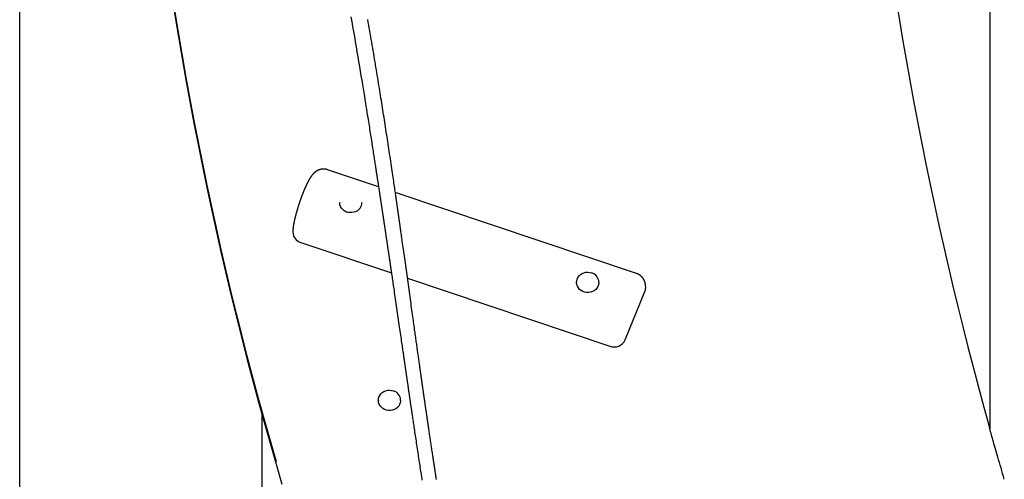
# Model space of a CAD drawing. Extents: x -3572 to 9519, y -2921 to 3364.
# Drawn here: x 1013 to 1987, y -1015 to -561 of the extents above; entities that cross this region are included whole.
import ezdxf

# ---------------------------------------------------------------- set-up
doc = ezdxf.new("R2010")
doc.units = 0

msp = doc.modelspace()

# ---------------------------------------------------------------- linework, layer by layer
at = {"color": 7, "linetype": 'Continuous'}
for p, q in [((1012.65, -2100.67), (1012.65, -382.64)), ((1972.65, -382.61), (1972.65, -965.91)), ((1367.72, -726.1), (1317.35, -709.18)), ((1623.03, -811.86), (1384.3, -731.67)), ((1329.25, -741.74), (1329.25, -741.95)), ((1351.25, -741.95), (1351.25, -741.74)), ((1290.72, -781.09), (1380.43, -811.23)), ((1396.33, -816.57), (1596.4, -883.77)), ((1563.67, -820.48), (1563.67, -820.69)), ((1585.67, -820.69), (1585.67, -820.48)), ((1611.82, -877.35), (1631.28, -829.76)), ((1367.51, -937.15), (1367.51, -937.36)), ((1389.51, -937.36), (1389.51, -937.15)), ((1252.65, -1143.98), (1252.65, -952.09)), ((1266.34, -1000.27), (1272.17, -1020.05))]:
    msp.add_line(p, q, dxfattribs=at)
for points in [[(1340.31, -558.07), (1341.16, -562.84), (1342.02, -567.7), (1342.88, -572.62), (1343.75, -577.59), (1344.62, -582.59), (1345.48, -587.58), (1346.33, -592.55), (1347.16, -597.47), (1347.98, -602.33), (1348.79, -607.11), (1349.57, -611.79), (1350.32, -616.33), (1351.05, -620.74), (1351.75, -624.98), (1352.42, -629.04), (1353.05, -632.91), (1353.65, -636.6), (1354.22, -640.1), (1354.76, -643.41), (1355.26, -646.54), (1355.73, -649.48), (1356.18, -652.23), (1356.59, -654.8), (1356.97, -657.2), (1357.34, -659.46), (1357.68, -661.59), (1358, -663.63), (1358.31, -665.59), (1358.62, -667.49), (1358.91, -669.37), (1359.21, -671.22), (1359.5, -673.06), (1359.79, -674.9), (1360.07, -676.71), (1360.36, -678.52), (1360.64, -680.32), (1360.92, -682.1), (1361.2, -683.86), (1361.47, -685.62), (1361.74, -687.35), (1362.01, -689.07), (1362.27, -690.76), (1362.53, -692.42), (1362.79, -694.04), (1363.03, -695.64), (1363.27, -697.19), (1363.51, -698.7), (1363.74, -700.16), (1363.96, -701.59), (1364.17, -702.97), (1364.38, -704.31), (1364.58, -705.61), (1364.77, -706.86), (1364.96, -708.08), (1365.14, -709.26), (1365.32, -710.39), (1365.48, -711.49), (1365.65, -712.55), (1365.8, -713.57), (1365.95, -714.55), (1366.1, -715.5), (1366.24, -716.4), (1366.37, -717.28), (1366.5, -718.11), (1366.63, -718.92), (1366.75, -719.71), (1366.86, -720.48), (1366.98, -721.23), (1367.09, -721.96), (1367.2, -722.69), (1367.31, -723.42), (1367.42, -724.14), (1367.53, -724.86), (1367.64, -725.58), (1367.75, -726.29), (1367.86, -727), (1367.97, -727.7), (1368.07, -728.4), (1368.18, -729.1), (1368.28, -729.8), (1368.39, -730.49), (1368.49, -731.17), (1368.6, -731.86), (1368.7, -732.54), (1368.8, -733.21), (1368.91, -733.89), (1369.01, -734.56), (1369.11, -735.22), (1369.21, -735.88), (1369.31, -736.54), (1369.41, -737.19), (1369.51, -737.84), (1369.6, -738.48), (1369.7, -739.12), (1369.79, -739.75), (1369.89, -740.37), (1369.98, -740.98), (1370.07, -741.59), (1370.16, -742.19), (1370.25, -742.77), (1370.34, -743.35), (1370.42, -743.91), (1370.51, -744.46), (1370.59, -745), (1370.67, -745.52), (1370.74, -746.03), (1370.82, -746.53), (1370.89, -747.01), (1370.96, -747.48), (1371.03, -747.93), (1371.1, -748.37), (1371.16, -748.79), (1371.22, -749.2), (1371.28, -749.59), (1371.34, -749.97), (1371.39, -750.33), (1371.45, -750.68), (1371.5, -751.02), (1371.54, -751.34), (1371.59, -751.65), (1371.64, -751.95), (1371.68, -752.23), (1371.72, -752.51), (1371.76, -752.77), (1371.8, -753.03), (1371.84, -753.29), (1371.87, -753.53), (1371.91, -753.77), (1371.95, -754.01), (1371.98, -754.25), (1372.02, -754.48), (1372.05, -754.72), (1372.09, -754.95), (1372.12, -755.19), (1372.16, -755.43), (1372.19, -755.67), (1372.23, -755.91), (1372.27, -756.17), (1372.31, -756.42), (1372.35, -756.69), (1372.39, -756.96), (1372.43, -757.24), (1372.47, -757.54), (1372.52, -757.84), (1372.57, -758.16), (1372.62, -758.48), (1372.67, -758.82), (1372.72, -759.18), (1372.78, -759.54), (1372.83, -759.92), (1372.89, -760.32), (1372.95, -760.73), (1373.02, -761.15), (1373.08, -761.59), (1373.15, -762.05), (1373.22, -762.52), (1373.29, -763), (1373.37, -763.5), (1373.44, -764.01), (1373.52, -764.54), (1373.6, -765.08), (1373.69, -765.64), (1373.77, -766.21), (1373.86, -766.8), (1373.95, -767.4), (1374.04, -768.01), (1374.14, -768.64), (1374.23, -769.29), (1374.33, -769.95), (1374.43, -770.62), (1374.53, -771.3), (1374.64, -771.99), (1374.74, -772.7), (1374.85, -773.42), (1374.96, -774.14), (1375.07, -774.88), (1375.18, -775.63), (1375.29, -776.38), (1375.4, -777.15), (1375.52, -777.92), (1375.63, -778.69), (1375.75, -779.47), (1375.86, -780.26), (1375.98, -781.05), (1376.1, -781.85), (1376.22, -782.65), (1376.34, -783.45), (1376.46, -784.25), (1376.58, -785.06), (1376.7, -785.87), (1376.81, -786.67), (1376.93, -787.48), (1377.05, -788.28), (1377.17, -789.09), (1377.29, -789.89), (1377.41, -790.7), (1377.53, -791.5), (1377.65, -792.31), (1377.77, -793.11), (1377.88, -793.91), (1378, -794.71), (1378.12, -795.51), (1378.24, -796.31), (1378.36, -797.1), (1378.47, -797.9), (1378.59, -798.69), (1378.71, -799.49), (1378.82, -800.29), (1378.94, -801.1), (1379.07, -801.93), (1379.19, -802.79), (1379.33, -803.69), (1379.46, -804.62), (1379.61, -805.6), (1379.76, -806.64), (1379.92, -807.73), (1380.09, -808.87), (1380.26, -810.06), (1380.45, -811.31), (1380.64, -812.62), (1380.84, -813.97), (1381.04, -815.38), (1381.26, -816.84), (1381.48, -818.36), (1381.71, -819.93), (1381.95, -821.56), (1382.2, -823.26), (1382.45, -825.02), (1382.72, -826.85), (1383, -828.75), (1383.29, -830.72), (1383.58, -832.77), (1383.89, -834.87), (1384.21, -837.02), (1384.53, -839.22), (1384.85, -841.47), (1385.18, -843.74), (1385.52, -846.04), (1385.86, -848.36), (1386.2, -850.69), (1386.54, -853.03), (1386.87, -855.35), (1387.21, -857.66), (1387.54, -859.95), (1387.87, -862.2), (1388.19, -864.41), (1388.5, -866.57), (1388.81, -868.67), (1389.11, -870.72), (1389.39, -872.71), (1389.67, -874.63), (1389.94, -876.49), (1390.2, -878.29), (1390.45, -880.01), (1390.69, -881.66), (1390.92, -883.24), (1391.14, -884.75), (1391.35, -886.18), (1391.55, -887.54), (1391.73, -888.83), (1391.91, -890.04), (1392.08, -891.18), (1392.23, -892.25), (1392.38, -893.26), (1392.52, -894.21), (1392.65, -895.11), (1392.77, -895.98), (1392.89, -896.81), (1393.01, -897.63), (1393.13, -898.43), (1393.25, -899.23), (1393.36, -900.03), (1393.48, -900.82), (1393.59, -901.61), (1393.71, -902.39), (1393.82, -903.17), (1393.93, -903.93), (1394.04, -904.7), (1394.15, -905.45), (1394.26, -906.19), (1394.37, -906.93), (1394.47, -907.65), (1394.57, -908.36), (1394.68, -909.07), (1394.78, -909.76), (1394.88, -910.43), (1394.97, -911.1), (1395.07, -911.76), (1395.16, -912.41), (1395.26, -913.07), (1395.36, -913.74), (1395.46, -914.42), (1395.56, -915.12), (1395.66, -915.84), (1395.77, -916.6), (1395.89, -917.37), (1396, -918.15), (1396.11, -918.93), (1396.22, -919.69), (1396.33, -920.41), (1396.43, -921.09), (1396.52, -921.72), (1396.6, -922.28), (1396.68, -922.79), (1396.74, -923.24), (1396.8, -923.66), (1396.86, -924.04), (1396.91, -924.4), (1396.96, -924.74), (1397.01, -925.08), (1397.06, -925.43), (1397.11, -925.77), (1397.17, -926.13), (1397.22, -926.49), (1397.27, -926.86), (1397.33, -927.24), (1397.38, -927.63), (1397.44, -928.04), (1397.5, -928.45), (1397.57, -928.88), (1397.63, -929.32), (1397.7, -929.78), (1397.77, -930.25), (1397.84, -930.73), (1397.91, -931.23), (1397.99, -931.74), (1398.06, -932.27), (1398.14, -932.81), (1398.22, -933.36), (1398.31, -933.93), (1398.39, -934.51), (1398.48, -935.11), (1398.57, -935.72), (1398.66, -936.34), (1398.75, -936.98), (1398.85, -937.63), (1398.95, -938.3), (1399.05, -938.97), (1399.15, -939.65), (1399.25, -940.35), (1399.35, -941.06), (1399.46, -941.77), (1399.56, -942.49), (1399.67, -943.23), (1399.78, -943.99), (1399.9, -944.78), (1400.02, -945.6), (1400.15, -946.45), (1400.28, -947.35), (1400.42, -948.3), (1400.57, -949.31), (1400.72, -950.37), (1400.89, -951.48), (1401.06, -952.64), (1401.24, -953.86), (1401.43, -955.13), (1401.62, -956.44), (1401.82, -957.81), (1402.03, -959.22), (1402.25, -960.68), (1402.47, -962.19), (1402.7, -963.74), (1402.94, -965.33), (1403.18, -966.97), (1403.44, -968.66), (1403.69, -970.39), (1403.96, -972.16), (1404.23, -973.96), (1404.5, -975.8), (1404.78, -977.65), (1405.06, -979.53), (1405.35, -981.41), (1405.63, -983.3), (1405.91, -985.18), (1406.2, -987.06), (1406.48, -988.92), (1406.76, -990.78), (1407.04, -992.63), (1407.32, -994.47), (1407.6, -996.3), (1407.88, -998.13), (1408.15, -999.95), (1408.43, -1001.77), (1408.71, -1003.59), (1408.99, -1005.4), (1409.27, -1007.2), (1409.54, -1009.01), (1409.82, -1010.81), (1410.1, -1012.62), (1410.38, -1014.42), (1410.66, -1016.22)], [(1425, -1015.51), (1424.82, -1014.37), (1424.65, -1013.23), (1424.47, -1012.11), (1424.3, -1011), (1424.13, -1009.9), (1423.96, -1008.81), (1423.8, -1007.72), (1423.63, -1006.64), (1423.47, -1005.56), (1423.3, -1004.48), (1423.14, -1003.41), (1422.97, -1002.33), (1422.81, -1001.26), (1422.64, -1000.18), (1422.48, -999.11), (1422.32, -998.02), (1422.15, -996.93), (1421.98, -995.84), (1421.82, -994.73), (1421.65, -993.61), (1421.47, -992.48), (1421.3, -991.33), (1421.13, -990.17), (1420.95, -988.99), (1420.77, -987.79), (1420.58, -986.57), (1420.4, -985.34), (1420.21, -984.09), (1420.02, -982.82), (1419.83, -981.54), (1419.63, -980.24), (1419.44, -978.93), (1419.24, -977.61), (1419.04, -976.28), (1418.85, -974.96), (1418.65, -973.65), (1418.46, -972.34), (1418.27, -971.05), (1418.08, -969.78), (1417.89, -968.53), (1417.71, -967.3), (1417.53, -966.09), (1417.36, -964.9), (1417.19, -963.74), (1417.02, -962.6), (1416.85, -961.49), (1416.69, -960.4), (1416.54, -959.34), (1416.39, -958.3), (1416.24, -957.29), (1416.09, -956.31), (1415.96, -955.37), (1415.82, -954.45), (1415.69, -953.56), (1415.57, -952.71), (1415.45, -951.89), (1415.33, -951.09), (1415.22, -950.32), (1415.11, -949.57), (1415, -948.83), (1414.9, -948.1), (1414.79, -947.39), (1414.69, -946.67), (1414.59, -945.97), (1414.48, -945.27), (1414.38, -944.58), (1414.28, -943.89), (1414.19, -943.22), (1414.09, -942.55), (1413.99, -941.89), (1413.9, -941.24), (1413.81, -940.6), (1413.72, -939.97), (1413.63, -939.35), (1413.54, -938.75), (1413.45, -938.15), (1413.37, -937.56), (1413.28, -936.98), (1413.2, -936.42), (1413.12, -935.86), (1413.04, -935.32), (1412.97, -934.78), (1412.89, -934.26), (1412.82, -933.75), (1412.75, -933.25), (1412.67, -932.76), (1412.61, -932.28), (1412.54, -931.8), (1412.47, -931.33), (1412.4, -930.86), (1412.33, -930.39), (1412.26, -929.9), (1412.19, -929.4), (1412.12, -928.89), (1412.04, -928.36), (1411.96, -927.81), (1411.89, -927.26), (1411.81, -926.72), (1411.73, -926.19), (1411.66, -925.69), (1411.59, -925.22), (1411.53, -924.79), (1411.48, -924.4), (1411.43, -924.06), (1411.38, -923.76), (1411.34, -923.49), (1411.31, -923.24), (1411.27, -923.01), (1411.24, -922.78), (1411.21, -922.57), (1411.18, -922.35), (1411.15, -922.13), (1411.12, -921.9), (1411.08, -921.67), (1411.05, -921.43), (1411.01, -921.18), (1410.98, -920.93), (1410.94, -920.67), (1410.9, -920.39), (1410.86, -920.11), (1410.82, -919.82), (1410.78, -919.51), (1410.73, -919.2), (1410.68, -918.87), (1410.64, -918.54), (1410.59, -918.19), (1410.54, -917.83), (1410.48, -917.45), (1410.43, -917.06), (1410.37, -916.65), (1410.3, -916.21), (1410.24, -915.75), (1410.17, -915.26), (1410.1, -914.75), (1410.02, -914.19), (1409.93, -913.61), (1409.85, -912.99), (1409.75, -912.33), (1409.65, -911.65), (1409.55, -910.93), (1409.44, -910.17), (1409.33, -909.39), (1409.22, -908.56), (1409.09, -907.71), (1408.97, -906.82), (1408.84, -905.9), (1408.7, -904.94), (1408.56, -903.95), (1408.42, -902.92), (1408.27, -901.86), (1408.11, -900.76), (1407.95, -899.63), (1407.79, -898.47), (1407.62, -897.28), (1407.45, -896.07), (1407.27, -894.84), (1407.1, -893.59), (1406.92, -892.33), (1406.74, -891.05), (1406.56, -889.76), (1406.38, -888.46), (1406.19, -887.15), (1406.01, -885.83), (1405.82, -884.5), (1405.63, -883.16), (1405.44, -881.81), (1405.25, -880.46), (1405.06, -879.09), (1404.86, -877.7), (1404.67, -876.29), (1404.47, -874.86), (1404.26, -873.39), (1404.05, -871.88), (1403.83, -870.33), (1403.61, -868.73), (1403.38, -867.09), (1403.14, -865.4), (1402.9, -863.66), (1402.65, -861.88), (1402.39, -860.05), (1402.13, -858.18), (1401.87, -856.26), (1401.59, -854.3), (1401.31, -852.3), (1401.03, -850.25), (1400.74, -848.16), (1400.44, -846.03), (1400.14, -843.86), (1399.83, -841.65), (1399.51, -839.39), (1399.19, -837.1), (1398.87, -834.77), (1398.54, -832.41), (1398.21, -830.02), (1397.87, -827.63), (1397.54, -825.22), (1397.2, -822.8), (1396.87, -820.39), (1396.53, -817.99), (1396.2, -815.59), (1395.86, -813.21), (1395.53, -810.83), (1395.2, -808.47), (1394.87, -806.11), (1394.54, -803.77), (1394.22, -801.44), (1393.89, -799.12), (1393.57, -796.82), (1393.25, -794.55), (1392.94, -792.31), (1392.63, -790.13), (1392.33, -787.99), (1392.04, -785.92), (1391.76, -783.92), (1391.49, -781.99), (1391.23, -780.14), (1390.98, -778.38), (1390.74, -776.69), (1390.51, -775.07), (1390.3, -773.54), (1390.09, -772.09), (1389.9, -770.71), (1389.71, -769.41), (1389.54, -768.19), (1389.38, -767.05), (1389.23, -765.98), (1389.09, -765), (1388.96, -764.08), (1388.84, -763.25), (1388.73, -762.5), (1388.63, -761.82), (1388.55, -761.2), (1388.47, -760.65), (1388.4, -760.15), (1388.33, -759.7), (1388.27, -759.28), (1388.22, -758.89), (1388.16, -758.52), (1388.11, -758.16), (1388.06, -757.81), (1388.02, -757.48), (1387.97, -757.15), (1387.92, -756.83), (1387.88, -756.53), (1387.84, -756.23), (1387.8, -755.94), (1387.76, -755.67), (1387.72, -755.4), (1387.68, -755.14), (1387.64, -754.88), (1387.61, -754.63), (1387.57, -754.39), (1387.54, -754.15), (1387.51, -753.91), (1387.47, -753.68), (1387.44, -753.45), (1387.41, -753.21), (1387.37, -752.98), (1387.34, -752.75), (1387.31, -752.51), (1387.27, -752.27), (1387.24, -752.02), (1387.2, -751.76), (1387.16, -751.5), (1387.12, -751.23), (1387.08, -750.95), (1387.04, -750.66), (1387, -750.36), (1386.95, -750.04), (1386.91, -749.72), (1386.86, -749.38), (1386.81, -749.03), (1386.76, -748.67), (1386.7, -748.3), (1386.65, -747.91), (1386.59, -747.51), (1386.53, -747.09), (1386.47, -746.66), (1386.4, -746.21), (1386.34, -745.76), (1386.27, -745.29), (1386.2, -744.8), (1386.13, -744.31), (1386.06, -743.8), (1385.98, -743.28), (1385.9, -742.74), (1385.83, -742.2), (1385.74, -741.63), (1385.66, -741.04), (1385.57, -740.41), (1385.47, -739.73), (1385.36, -738.99), (1385.25, -738.2), (1385.12, -737.33), (1384.99, -736.38), (1384.84, -735.35), (1384.68, -734.24), (1384.5, -733.04), (1384.32, -731.77), (1384.12, -730.41), (1383.91, -728.97), (1383.69, -727.45), (1383.46, -725.85), (1383.21, -724.17), (1382.96, -722.41), (1382.69, -720.57), (1382.41, -718.65), (1382.11, -716.66), (1381.81, -714.6), (1381.49, -712.46), (1381.17, -710.26), (1380.83, -707.99), (1380.49, -705.67), (1380.14, -703.3), (1379.78, -700.9), (1379.42, -698.47), (1379.05, -696.03), (1378.68, -693.58), (1378.31, -691.13), (1377.94, -688.68), (1377.57, -686.24), (1377.2, -683.8), (1376.83, -681.36), (1376.46, -678.93), (1376.09, -676.51), (1375.72, -674.09), (1375.35, -671.68), (1374.98, -669.28), (1374.61, -666.89), (1374.24, -664.5), (1373.87, -662.11), (1373.5, -659.74), (1373.13, -657.36), (1372.76, -654.99), (1372.39, -652.62), (1372.02, -650.26), (1371.64, -647.89), (1371.27, -645.51), (1370.89, -643.12), (1370.51, -640.73), (1370.12, -638.31), (1369.73, -635.88), (1369.34, -633.43), (1368.94, -630.96), (1368.54, -628.47), (1368.13, -625.96), (1367.72, -623.44), (1367.3, -620.89), (1366.88, -618.32), (1366.46, -615.73), (1366.03, -613.13), (1365.59, -610.5), (1365.15, -607.86), (1364.71, -605.19), (1364.26, -602.51), (1363.81, -599.8), (1363.35, -597.08), (1362.89, -594.34), (1362.42, -591.57), (1361.94, -588.79), (1361.46, -586), (1360.98, -583.19), (1360.5, -580.38), (1360.01, -577.56), (1359.52, -574.74), (1359.03, -571.92), (1358.54, -569.1), (1358.04, -566.29), (1357.55, -563.49), (1357.05, -560.69)], [(1317.34, -709.22), (1317.18, -709.16), (1317.02, -709.11), (1316.86, -709.05), (1316.7, -709), (1316.53, -708.94), (1316.36, -708.89), (1316.19, -708.84), (1316.01, -708.8), (1315.83, -708.76), (1315.64, -708.72), (1315.44, -708.69), (1315.24, -708.66), (1315.04, -708.63), (1314.83, -708.6), (1314.62, -708.58), (1314.4, -708.57), (1314.18, -708.55), (1313.96, -708.54), (1313.73, -708.53), (1313.5, -708.53), (1313.27, -708.53), (1313.04, -708.53), (1312.81, -708.53), (1312.58, -708.55), (1312.35, -708.56), (1312.13, -708.58), (1311.9, -708.6), (1311.68, -708.63), (1311.46, -708.66), (1311.24, -708.7), (1311.02, -708.73), (1310.8, -708.78), (1310.58, -708.82), (1310.37, -708.87), (1310.16, -708.92), (1309.95, -708.98), (1309.74, -709.04), (1309.54, -709.1), (1309.34, -709.16), (1309.14, -709.23), (1308.94, -709.3), (1308.74, -709.37), (1308.55, -709.45), (1308.35, -709.53), (1308.16, -709.61), (1307.98, -709.69), (1307.79, -709.78), (1307.61, -709.86), (1307.43, -709.95), (1307.25, -710.05), (1307.07, -710.14), (1306.9, -710.24), (1306.73, -710.33), (1306.56, -710.43), (1306.39, -710.54), (1306.23, -710.64), (1306.06, -710.75), (1305.9, -710.85), (1305.74, -710.96), (1305.59, -711.07), (1305.43, -711.19), (1305.28, -711.3), (1305.13, -711.41), (1304.98, -711.53), (1304.83, -711.65), (1304.69, -711.77), (1304.54, -711.89), (1304.4, -712.02), (1304.26, -712.14), (1304.12, -712.27), (1303.98, -712.4), (1303.84, -712.53), (1303.7, -712.67), (1303.56, -712.8), (1303.43, -712.94), (1303.29, -713.08), (1303.15, -713.23), (1303.01, -713.38), (1302.88, -713.53), (1302.74, -713.68), (1302.6, -713.84), (1302.46, -714), (1302.32, -714.17), (1302.18, -714.34), (1302.04, -714.52), (1301.9, -714.7), (1301.75, -714.89), (1301.61, -715.08), (1301.46, -715.27), (1301.31, -715.48), (1301.16, -715.68), (1301.01, -715.89), (1300.86, -716.11), (1300.71, -716.33), (1300.56, -716.56), (1300.41, -716.79), (1300.25, -717.03), (1300.1, -717.27), (1299.94, -717.52), (1299.79, -717.77), (1299.63, -718.03), (1299.48, -718.29), (1299.32, -718.55), (1299.17, -718.82), (1299.01, -719.09), (1298.85, -719.37), (1298.7, -719.65), (1298.54, -719.94), (1298.38, -720.22), (1298.23, -720.51), (1298.07, -720.8), (1297.91, -721.1), (1297.76, -721.4), (1297.61, -721.7), (1297.45, -722), (1297.3, -722.3), (1297.15, -722.6), (1296.99, -722.91), (1296.84, -723.22), (1296.69, -723.54), (1296.54, -723.85), (1296.39, -724.17), (1296.23, -724.49), (1296.08, -724.81), (1295.93, -725.14), (1295.78, -725.47), (1295.63, -725.79), (1295.48, -726.12), (1295.33, -726.46), (1295.19, -726.79), (1295.04, -727.12), (1294.89, -727.46), (1294.74, -727.79), (1294.6, -728.13), (1294.45, -728.47), (1294.31, -728.81), (1294.16, -729.15), (1294.02, -729.5), (1293.87, -729.84), (1293.73, -730.19), (1293.59, -730.53), (1293.44, -730.88), (1293.3, -731.23), (1293.16, -731.59), (1293.02, -731.94), (1292.88, -732.29), (1292.74, -732.65), (1292.6, -733), (1292.46, -733.36), (1292.32, -733.72), (1292.18, -734.08), (1292.04, -734.44), (1291.9, -734.8), (1291.76, -735.17), (1291.63, -735.53), (1291.49, -735.9), (1291.36, -736.26), (1291.22, -736.63), (1291.09, -737), (1290.95, -737.37), (1290.82, -737.74), (1290.68, -738.11), (1290.55, -738.48), (1290.42, -738.85), (1290.29, -739.22), (1290.16, -739.59), (1290.03, -739.97), (1289.9, -740.34), (1289.77, -740.71), (1289.64, -741.09), (1289.51, -741.46), (1289.39, -741.84), (1289.26, -742.21), (1289.14, -742.59), (1289.01, -742.96), (1288.89, -743.34), (1288.77, -743.71), (1288.64, -744.09), (1288.52, -744.46), (1288.4, -744.84), (1288.28, -745.21), (1288.16, -745.59), (1288.05, -745.96), (1287.93, -746.34), (1287.82, -746.71), (1287.7, -747.09), (1287.59, -747.46), (1287.47, -747.83), (1287.36, -748.2), (1287.25, -748.57), (1287.14, -748.94), (1287.03, -749.31), (1286.92, -749.68), (1286.82, -750.05), (1286.71, -750.42), (1286.61, -750.79), (1286.5, -751.15), (1286.4, -751.52), (1286.3, -751.88), (1286.2, -752.24), (1286.1, -752.61), (1286.01, -752.97), (1285.91, -753.33), (1285.81, -753.69), (1285.72, -754.04), (1285.63, -754.4), (1285.54, -754.75), (1285.44, -755.11), (1285.36, -755.46), (1285.27, -755.81), (1285.18, -756.16), (1285.1, -756.51), (1285.01, -756.86), (1284.93, -757.2), (1284.85, -757.55), (1284.77, -757.89), (1284.69, -758.23), (1284.61, -758.57), (1284.54, -758.91), (1284.46, -759.25), (1284.39, -759.58), (1284.32, -759.92), (1284.25, -760.25), (1284.18, -760.58), (1284.11, -760.91), (1284.05, -761.24), (1283.98, -761.56), (1283.92, -761.89), (1283.86, -762.21), (1283.8, -762.54), (1283.74, -762.86), (1283.68, -763.18), (1283.63, -763.5), (1283.57, -763.82), (1283.52, -764.14), (1283.47, -764.46), (1283.42, -764.77), (1283.37, -765.09), (1283.33, -765.41), (1283.28, -765.73), (1283.24, -766.05), (1283.2, -766.36), (1283.16, -766.68), (1283.12, -767), (1283.09, -767.33), (1283.05, -767.65), (1283.03, -767.97), (1283, -768.29), (1282.98, -768.62), (1282.96, -768.94), (1282.94, -769.26), (1282.93, -769.59), (1282.92, -769.91), (1282.91, -770.24), (1282.9, -770.57), (1282.89, -770.89)], [(1349.44, -747.21), (1348.22, -748.61), (1346.73, -749.79), (1345.04, -750.71), (1343.2, -751.34), (1341.26, -751.67), (1339.29, -751.67), (1337.34, -751.36), (1335.5, -750.73), (1333.8, -749.82), (1332.31, -748.64), (1331.08, -747.25), (1330.14, -745.68), (1329.53, -743.98), (1329.26, -742.21), (1329.25, -741.74)], [(1563.67, -820.48), (1563.78, -819.03), (1564.24, -817.29), (1565.04, -815.66), (1566.14, -814.18), (1567.52, -812.9), (1569.13, -811.87), (1570.92, -811.11), (1572.83, -810.65), (1574.79, -810.51), (1576.75, -810.69), (1578.65, -811.19)], [(1632.03, -825.98), (1632.03, -825.81), (1632.02, -825.64), (1632.02, -825.47), (1632.02, -825.3), (1632.01, -825.13), (1632.01, -824.96), (1632, -824.78), (1631.99, -824.6), (1631.98, -824.43), (1631.97, -824.25), (1631.95, -824.06), (1631.94, -823.88), (1631.92, -823.69), (1631.9, -823.51), (1631.88, -823.32), (1631.85, -823.12), (1631.82, -822.93), (1631.79, -822.73), (1631.76, -822.54), (1631.73, -822.34), (1631.69, -822.14), (1631.65, -821.94), (1631.61, -821.74), (1631.56, -821.54), (1631.51, -821.34), (1631.46, -821.15), (1631.41, -820.95), (1631.35, -820.75), (1631.3, -820.55), (1631.23, -820.36), (1631.17, -820.16), (1631.1, -819.96), (1631.03, -819.77), (1630.96, -819.57), (1630.88, -819.38), (1630.8, -819.18), (1630.72, -818.99), (1630.63, -818.79), (1630.54, -818.6), (1630.45, -818.4), (1630.35, -818.21), (1630.25, -818.02), (1630.15, -817.83), (1630.04, -817.64), (1629.93, -817.45), (1629.81, -817.26), (1629.69, -817.07), (1629.57, -816.89), (1629.45, -816.7), (1629.32, -816.52), (1629.18, -816.34), (1629.05, -816.16), (1628.91, -815.98), (1628.76, -815.8), (1628.62, -815.63), (1628.47, -815.46), (1628.31, -815.29), (1628.16, -815.12), (1628, -814.95), (1627.83, -814.79), (1627.66, -814.63), (1627.49, -814.48), (1627.32, -814.32), (1627.14, -814.17), (1626.96, -814.02), (1626.78, -813.88), (1626.6, -813.74), (1626.41, -813.6), (1626.23, -813.47), (1626.04, -813.34), (1625.86, -813.22), (1625.67, -813.1), (1625.49, -812.99), (1625.31, -812.88), (1625.13, -812.78), (1624.96, -812.68), (1624.78, -812.59), (1624.61, -812.5), (1624.45, -812.42), (1624.28, -812.34), (1624.12, -812.28), (1623.96, -812.21), (1623.8, -812.15), (1623.64, -812.1), (1623.48, -812.05), (1623.33, -812), (1623.18, -811.95), (1623.02, -811.9)], [(1585.67, -820.69), (1585.65, -821.26), (1585.36, -823.02), (1584.73, -824.72), (1583.78, -826.28), (1582.53, -827.67), (1581.03, -828.83), (1579.32, -829.73), (1577.47, -830.33), (1575.53, -830.63), (1573.55, -830.61), (1571.62, -830.27), (1569.78, -829.63), (1568.1, -828.69), (1566.63, -827.5), (1565.42, -826.09), (1564.5, -824.51), (1563.91, -822.8), (1563.67, -821.03), (1563.67, -820.69)], [(1367.51, -937.15), (1367.63, -935.7), (1368.09, -933.96), (1368.89, -932.33), (1369.99, -930.85), (1371.37, -929.57), (1372.98, -928.54), (1374.77, -927.78), (1376.67, -927.32), (1378.64, -927.18), (1380.6, -927.37), (1382.5, -927.86)], [(1389.51, -937.36), (1389.5, -937.93), (1389.21, -939.69), (1388.58, -941.39), (1387.62, -942.95), (1386.38, -944.34), (1384.88, -945.5), (1383.17, -946.4), (1381.32, -947), (1379.37, -947.3), (1377.4, -947.28), (1375.47, -946.94), (1373.63, -946.3), (1371.95, -945.36), (1370.48, -944.17), (1369.26, -942.76), (1368.35, -941.18), (1367.76, -939.47), (1367.52, -937.7), (1367.51, -937.36)], [(1986.84, -1015.34), (1986.01, -1012.51), (1985.19, -1009.7), (1984.37, -1006.9), (1983.57, -1004.14), (1982.77, -1001.42), (1982, -998.75), (1981.24, -996.15), (1980.5, -993.62), (1979.79, -991.18), (1979.11, -988.82), (1978.45, -986.54), (1977.82, -984.36), (1977.22, -982.25), (1976.64, -980.24), (1976.09, -978.3), (1975.57, -976.46), (1975.07, -974.69), (1974.6, -973), (1974.15, -971.38), (1973.71, -969.8), (1973.29, -968.27), (1972.88, -966.78), (1972.47, -965.3), (1972.07, -963.84)]]:
    msp.add_lwpolyline(points, dxfattribs=at)
for centre, radius, start, end in [((4750.32, 20.64), 3629.75, 185.33837, 196.29651), ((4750.32, 18.11), 3629.75, 185.33837, 196.29651), ((5577.92, 43.83), 3744.02, 185.52177, 195.61527), ((1341.96, -741.71), 9.28, 323.64533, 359.82122), ((1293.8, -770.62), 10.92, 181.42937, 253.58844), ((1575.7, -820.71), 9.97, 1.32296, 72.79316), ((1622.06, -825.98), 9.96, 337.65976, 359.95194), ((1600.6, -872.13), 12.37, 250.13832, 335.05159), ((1379.55, -937.38), 9.97, 1.32079, 72.79345)]:
    msp.add_arc(centre, radius, start, end, dxfattribs=at)

doc.saveas('drawing.dxf')
